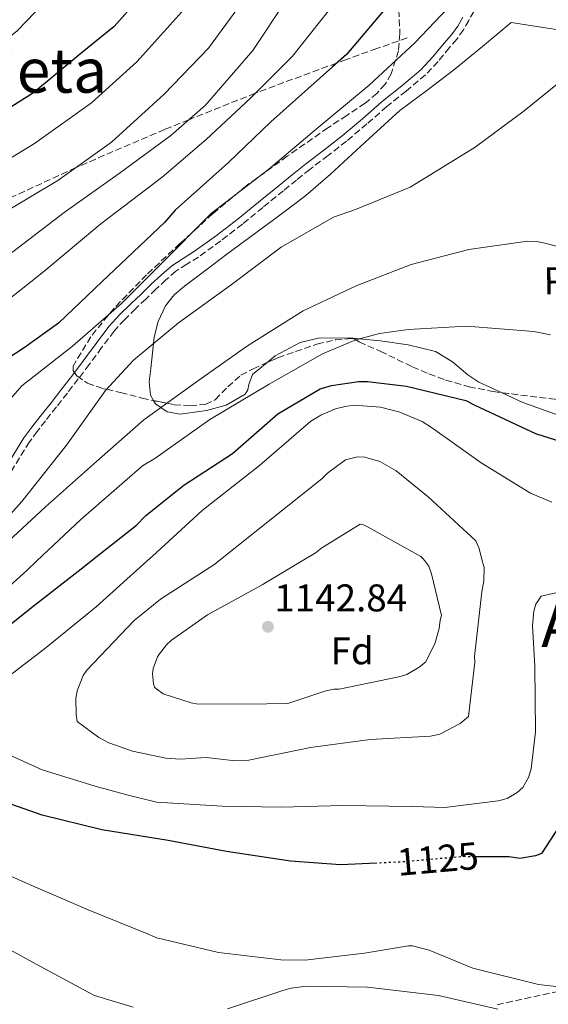
# Model space of a CAD drawing. Units: metres. Extents: x 644436 to 647885, y 4755401 to 4757785.
# Drawn here: x 646707 to 646845, y 4756052 to 4756308 of the extents above; entities that cross this region are included whole.
import ezdxf
from ezdxf.enums import TextEntityAlignment as Align

# ---------------------------------------------------------------- set-up
doc = ezdxf.new("R2010")
doc.units = ezdxf.units.M
doc.header["$MEASUREMENT"] = 0
doc.linetypes.add('DGN Style 3', pattern=[2.435890702152634, 1.739921930109024, -0.6959687720436097])
doc.linetypes.add('DGN Style 5', pattern=[1.217945351076317, 0.5219765790327072, -0.6959687720436097])
for name, color, linetype, lineweight in [('Camino', 7, 'DGN Style 3', 0), ('Cota de curva de nivel directora', 7, 'Continuous', 0), ('Cota de punto acotado terreno', 7, 'Continuous', 0), ('Curva de nivel directora', 30, 'Continuous', 30), ('Curva de nivel directora no vista', 30, 'DGN Style 5', 30), ('Curva de nivel intermedia', 30, 'Continuous', 0), ('Etiqueta de uso rústico', 92, 'Continuous', 0), ('Etiqueta de zona arbolada', 92, 'Continuous', 0), ('Línea de cambio de uso (parcela vista)', 92, 'Continuous', 0), ('Margen derecho', 7, 'Continuous', 0), ('Punto acotado terreno (símbolo)', 7, 'Continuous', 0), ('Senda', 7, 'DGN Style 3', 0), ('Texto de Área (paraje) menor', 7, 'Continuous', 0), ('Zona arbolada', 92, 'DGN Style 3', 0)]:
    doc.layers.add(name, color=color, linetype=linetype, lineweight=lineweight)
doc.styles.add('Style-Arial', font='arial.ttf')

# ---------------------------------------------------------------- blocks, each defined once
blk = doc.blocks.new('5PATER')
at = {"layer": 'Punto acotado terreno (símbolo)', "linetype": 'Continuous', "lineweight": 0}
h = blk.add_hatch(color=51, dxfattribs=at)
edge = h.paths.add_edge_path()
edge.add_ellipse((0, 0), major_axis=(-0.1095731443231308, -0.1110710700762829), ratio=0.9994222409660317, start_angle=0, end_angle=360)

msp = doc.modelspace()

# ---------------------------------------------------------------- linework, layer by layer
at = {"layer": 'Camino', "color": 7, "linetype": 'DGN Style 3', "lineweight": 0}
msp.add_polyline3d([(646825.2499999988, 4756309.810000002, 1105.539999999994), (646823.9600000012, 4756307.470000002, 1105.539999999994), (646822.589999999, 4756305.040000002, 1105.559999999998), (646820.8299999975, 4756302.61, 1105.610000000001), (646818.9600000011, 4756300.410000001, 1105.669999999998), (646815.9999999995, 4756296.79, 1105.720000000001), (646812.7099999995, 4756293.33, 1105.770000000004), (646807.6900000013, 4756289.140000001, 1105.850000000006), (646802.7199999981, 4756285.110000002, 1105.940000000002), (646797.5300000003, 4756280.609999999, 1106.029999999999), (646792.2399999973, 4756276.119999999, 1106.130000000005), (646787.4499999996, 4756272.430000001, 1106.190000000002), (646782.6900000009, 4756268.800000001, 1106.229999999996), (646779.28, 4756266.060000001, 1106.259999999995), (646775.8599999979, 4756263.290000001, 1106.270000000004), (646770.5499999993, 4756258.95, 1106.289999999994), (646765.2199999985, 4756254.59, 1106.320000000007), (646759.6000000016, 4756250.270000001, 1106.380000000005), (646753.829999998, 4756246.08, 1106.449999999997), (646750.7999999993, 4756244.230000001, 1106.460000000007), (646747.9899999974, 4756242.400000001, 1106.479999999996), (646745.3900000001, 4756240.15, 1106.5), (646742.7899999984, 4756237.720000001, 1106.539999999994), (646740.1499999987, 4756235.190000001, 1106.64), (646737.5100000012, 4756232.650000001, 1106.759999999995), (646734.620000001, 4756229.83, 1106.809999999998), (646731.9600000011, 4756226.880000004, 1106.860000000001), (646728.7100000012, 4756222.58, 1107.139999999999), (646725.4600000012, 4756218.17, 1107.389999999999), (646722.6499999972, 4756214.480000001, 1107.399999999994), (646719.8199999997, 4756210.800000003, 1107.410000000003), (646716.9699999976, 4756207.180000002, 1107.419999999998), (646714.12, 4756203.600000001, 1107.419999999998), (646712.0100000022, 4756200.86, 1107.419999999998), (646709.9800000006, 4756198.140000001, 1107.410000000003), (646702.5700000008, 4756186.190000001, 1107.559999999998)], dxfattribs=at)
at = {"layer": 'Curva de nivel directora', "color": 30, "linetype": 'Continuous', "lineweight": 30, "flags": 128}
for points, elevation in [([(646736.8200000006, 4756311.300000001), (646731.9299999999, 4756305.910000003), (646723.3400000001, 4756298.890000001), (646711.0600000002, 4756288.689999999), (646698.7399999998, 4756280.970000002), (646683.9400000006, 4756272.27), (646670.0299999989, 4756265.779999999), (646656.1599999995, 4756257.720000001), (646640.4799999997, 4756246.200000001), (646626.3600000001, 4756234.090000001), (646623.6199999999, 4756230.920000001), (646614.7300000006, 4756222.960000002), (646602.1599999998, 4756211.5), (646588.3699999988, 4756199.080000001), (646576.1199999999, 4756187.320000002), (646561.75, 4756172.710000001), (646555.6752132697, 4756167.229655921)], 1075), ([(646803.2099999998, 4756311.62), (646792.2399999995, 4756298.630000002), (646788.5599999982, 4756295.450000001), (646772.6199999992, 4756281.119999999), (646761.5899999986, 4756270.62), (646747.7999999997, 4756258.199999999), (646745.0500000004, 4756255.03), (646728.8200000008, 4756239.770000001), (646717.4900000007, 4756228.95), (646708.5700000002, 4756222.550000001), (646695.3299999988, 4756213.880000004), (646679.9599999997, 4756202.369999999), (646664.6100000007, 4756189.61), (646650.509999999, 4756177.189999999), (646639.4692760673, 4756167.229655921)], 1100), ([(646725.9575442512, 4756167.229655921), (646737.719999999, 4756176.53), (646740.1599999999, 4756179.070000002), (646749.9900000002, 4756186.900000001), (646762.619999999, 4756195.08), (646774.4299999997, 4756205.440000001), (646785.3699999986, 4756211.880000002), (646788.3199999991, 4756212.710000001), (646795.3099999984, 4756213.779999999), (646797.650000001, 4756213.830000001), (646807.7999999986, 4756212.61), (646823.1499999999, 4756208.850000001), (646825.5100000004, 4756207.65), (646841.2300000002, 4756200.310000001), (646853.3099999991, 4756196.480000001)], 1125.000000074671), ([(646800.0599999982, 4756088.830000001), (646790.6599999993, 4756088.380000002), (646777.6999999997, 4756089.380000001), (646761.1399999993, 4756091.870000001), (646745.9600000002, 4756094.7), (646728.7699999993, 4756097.500000001), (646713.2599999994, 4756101.260000001), (646695.6900000009, 4756107.470000003), (646680.4200000003, 4756115.289999999), (646679.459999999, 4756116.67), (646678.9600000007, 4756118.380000002), (646678.7699999984, 4756120.560000001), (646679.3399999985, 4756123.369999999), (646679.9299999984, 4756125.100000001), (646683.8499999989, 4756132.03), (646685.5299999998, 4756133.930000001), (646697.0199999987, 4756144.439999999), (646711.2999999992, 4756155.770000001), (646724.2000000007, 4756165.84), (646725.9575442512, 4756167.229655921)], 1124.999999922272), ([(646847.52, 4756098.490000002), (646842.8199999996, 4756091.390000002), (646841.2699999983, 4756090.730000001), (646837.2299999993, 4756090.029999999), (646834.4199999997, 4756090.449999999), (646825.5700000006, 4756090.51)], 1125)]:
    msp.add_lwpolyline(points, dxfattribs=dict(at, elevation=elevation))
at = {"layer": 'Curva de nivel directora no vista', "color": 30, "linetype": 'DGN Style 5', "lineweight": 30, "elevation": 1125, "flags": 128}
msp.add_lwpolyline([(646825.5700000006, 4756090.51), (646822.5699999987, 4756090.540000001), (646806.699999999, 4756089.15), (646800.0599999982, 4756088.830000001)], dxfattribs=at)
at = {"layer": 'Curva de nivel intermedia', "color": 30, "linetype": 'Continuous', "lineweight": 0, "flags": 128}
for points, elevation in [([(646761.3000000003, 4756326.909999999), (646759.2200000016, 4756323.17), (646749.5499999998, 4756309.710000002), (646737.8399999997, 4756296.699999998), (646726.0800000004, 4756286.07), (646711.3300000007, 4756275.509999999), (646695.6100000005, 4756266.009999999), (646674.9400000017, 4756255.279999998), (646667.5600000012, 4756251.08), (646662.0800000007, 4756247.52), (646647.4700000014, 4756236.689999999), (646634.010000001, 4756225.189999998), (646622.4700000009, 4756214.32), (646609.9600000007, 4756202.949999998), (646596.1200000005, 4756190.480000001), (646583.99, 4756179.13), (646572.0227530726, 4756167.229655921)], 1080), ([(646718.3800000002, 4756316.84), (646706.7700000008, 4756304.789999999), (646697.1100000002, 4756297.069999999), (646691.6699999998, 4756293.739999999), (646677.480000001, 4756285.220000001), (646663.0300000005, 4756278.140000001), (646647.7300000007, 4756271.749999999), (646633.8500000001, 4756265.75), (646618.3500000014, 4756257.33), (646605.1100000002, 4756249.06), (646602.4000000012, 4756246.859999998), (646591.1200000002, 4756236.25), (646579.2000000001, 4756221.909999999), (646569.3899999999, 4756209.289999999), (646560.1800000009, 4756196.92), (646556.9199999997, 4756192.319999999), (646547.7000000018, 4756180.310000001), (646537.4100000011, 4756168.029999998), (646536.7571703224, 4756167.229655921)], 1070), ([(646765.4000000019, 4756312.519999999), (646756.4200000007, 4756300.270000001), (646744.9299999997, 4756288.34), (646731.2900000006, 4756275.890000001), (646717.3699999999, 4756265.939999999), (646703.1900000023, 4756257.42), (646689.5800000001, 4756249.869999999), (646679.8400000012, 4756244.789999999), (646673.7500000005, 4756241.51), (646668.0000000015, 4756237.32), (646654.4600000008, 4756227.169999998), (646641.650000001, 4756216.289999997), (646630.2100000012, 4756205.680000001), (646617.7600000014, 4756194.4), (646603.8699999996, 4756181.869999998), (646591.8600000001, 4756170.929999999), (646588.0527095607, 4756167.229655921)], 1085), ([(646776.6300000013, 4756312.850000001), (646767.9100000019, 4756299.650000001), (646755.6299999995, 4756285.429999999), (646746.690000001, 4756277.609999999), (646733.5900000007, 4756268.039999999), (646718.9700000003, 4756257.599999998), (646705.6500000008, 4756247.42), (646697.4099999998, 4756242.07), (646684.7400000007, 4756234.29), (646673.9200000003, 4756227.119999999), (646661.4500000002, 4756217.650000001), (646649.2900000007, 4756207.380000001), (646637.9400000006, 4756197.039999999), (646625.5599999998, 4756185.849999999), (646611.6200000013, 4756173.260000001), (646604.804335447, 4756167.229655921)], 1090), ([(646821.9100000015, 4756314.300000001), (646809.9500000011, 4756301.640000001), (646798.0800000001, 4756290.659999999), (646783.8399999997, 4756278.789999999), (646772.0700000015, 4756268.880000002), (646757.2200000009, 4756257.48), (646743.7800000008, 4756243.930000001), (646733.860000001, 4756234.010000001), (646721.1800000009, 4756222.98), (646707.9700000011, 4756212.67), (646696.7300000002, 4756199.91), (646686.2000000003, 4756187.63), (646674.4800000013, 4756174.859999998), (646665.8131280019, 4756167.229655921)], 1105.000000000001), ([(646787.5700000003, 4756309.949999998), (646778.2200000006, 4756298.180000001)], 1095), ([(646778.2200000006, 4756298.180000001), (646767.3100000005, 4756287.330000001), (646755.7900000005, 4756276.590000001), (646744.3799999999, 4756266.81), (646728.4699999999, 4756254.67), (646713.7500000012, 4756242.32), (646701.0300000008, 4756232.27), (646689.6500000014, 4756223.8), (646679.8400000012, 4756216.92), (646668.4400000018, 4756208.130000002), (646656.9300000007, 4756198.48), (646645.680000001, 4756188.399999999), (646633.3499999995, 4756177.3), (646622.2208766615, 4756167.229655921)], 1095.000000000001), ([(646693.0042138965, 4756167.229655921), (646697.9500000007, 4756171.49), (646708.0200000001, 4756182.680000001), (646719.5800000007, 4756197.250000001), (646729.7199999993, 4756211.429999998), (646736.9800000014, 4756219.34), (646748.6400000001, 4756228.999999999), (646762.3200000017, 4756238.829999999), (646775.2900000003, 4756248.640000001), (646788.8900000014, 4756256.42), (646794.5900000011, 4756258.45), (646808.7100000007, 4756264.21), (646810.7200000001, 4756265.449999998), (646825.6199999999, 4756274.57), (646838.3500000014, 4756284.019999998), (646850.6000000001, 4756293.940000001)], 1110), ([(646698.9142533994, 4756167.229655921), (646699.6900000018, 4756167.939999999), (646714.1500000014, 4756181.24), (646728.1400000014, 4756193.699999999), (646739.6700000004, 4756203.84), (646753.9400000019, 4756214.15), (646766.5700000008, 4756223), (646780.980000001, 4756232.119999999), (646794.7300000018, 4756238.600000001), (646808.9699999999, 4756244.130000001), (646823.9700000002, 4756248), (646839.2300000021, 4756250.2), (646841.6200000015, 4756250.130000001), (646843.3, 4756249.8), (646859.2800000015, 4756245.680000001)], 1115), ([(646711.9289521836, 4756167.229655921), (646723.2999999998, 4756177.95), (646739.2900000004, 4756191.88), (646742.4900000012, 4756193.849999999), (646756.7600000005, 4756203.930000001), (646772.1299999997, 4756213.06), (646785.980000001, 4756220.98), (646794.6400000001, 4756224.609999999), (646800.8200000004, 4756226.279999999), (646808.2200000011, 4756227.26), (646823.3800000001, 4756228.140000001), (646840.8700000005, 4756226.789999999), (646845.190000001, 4756225.92)], 1120.000000000001), ([(646740.4968372488, 4756167.229655921), (646741.8899999999, 4756168.49), (646754.8200000004, 4756180.33), (646769.6599999998, 4756191.970000001), (646782.9600000014, 4756203.46), (646785.5600000009, 4756205.069999999), (646789.3499999995, 4756206.689999999), (646791.8500000007, 4756207.34), (646794.1200000015, 4756207.619999999), (646801.0599999997, 4756207.15), (646806.110000001, 4756205.809999999), (646811.8900000014, 4756203.410000001), (646814.5600000002, 4756201.67), (646827.1599999998, 4756192.699999999), (646839.9800000008, 4756184.81), (646845.5300000008, 4756182.519999999)], 1130.000000000001), ([(646759.1000342735, 4756167.229655921), (646773.1500000011, 4756178.41), (646785.8700000015, 4756188.569999999), (646787.2800000019, 4756190.029999998), (646791.9900000015, 4756193.470000001), (646795.0899999995, 4756194.249999999), (646797.0000000005, 4756194.159999999), (646800.8499999995, 4756193.039999999), (646805.0800000007, 4756190.609999999), (646813.4600000004, 4756183.83), (646825.7500000016, 4756172.46), (646826.620000001, 4756170.449999998), (646827.4712794803, 4756167.229655921)], 1135.000000086451), ([(646780.694755674, 4756167.229655921), (646784.3200000003, 4756169.409999999), (646785.61, 4756170.509999999), (646795.78, 4756176.800000001), (646796.6200000006, 4756176.58), (646797.8200000008, 4756176.000000001), (646811.4800000022, 4756168.37), (646812.0900000002, 4756167.779999999), (646812.5203222337, 4756167.229655921)], 1140), ([(646736.9200000011, 4756051.460000001), (646726.8200000003, 4756054.499999999), (646725.2500000012, 4756055.42), (646710.7500000015, 4756063.16), (646696.6200000008, 4756070.909999999), (646681.7400000012, 4756080.069999999), (646669.1300000002, 4756089.279999998), (646662.7199999997, 4756093.429999999), (646651.3300000015, 4756101.02), (646647.2200000011, 4756103.33), (646646.2500000009, 4756104.15), (646642.4600000001, 4756108.51), (646641.9600000017, 4756109.810000001), (646641.9200000013, 4756112.079999999), (646643.2900000016, 4756115.579999999), (646646.3000000003, 4756120.77), (646649.6799999997, 4756125.019999999), (646658.6100000015, 4756133.559999999), (646661.0900000003, 4756135.4), (646673.4599999998, 4756144.960000001), (646686.8799999999, 4756156.21), (646698.9142533994, 4756167.229655921)], 1115), ([(646697.6700000013, 4756154.390000001), (646709.320000001, 4756164.769999999), (646711.9289521836, 4756167.229655921)], 1120), ([(646698.2100000001, 4756132.509999999), (646713.8800000009, 4756144.409999998), (646727.3099999998, 4756155.300000001), (646740.4968372488, 4756167.229655921)], 1130), ([(646827.4712794803, 4756167.229655921), (646827.9100000008, 4756165.569999999), (646827.8600000016, 4756162.100000001), (646827.3099999997, 4756159.220000002), (646825.4800000011, 4756142.449999998), (646825.5100000004, 4756141.009999999), (646823.8600000007, 4756126.869999999), (646821.7400000017, 4756125.039999999), (646816.4100000008, 4756122.31), (646814.0300000004, 4756121.789999999), (646798.3799999997, 4756120.890000001), (646782.8800000009, 4756118.809999999), (646766.9200000018, 4756115.519999999), (646764.8899999999, 4756115.359999998), (646762.6400000014, 4756115.49), (646755.7900000005, 4756116.259999999), (646749.1000000006, 4756115.779999998), (646745.3900000001, 4756116.069999998), (646736.74, 4756117.939999999), (646730.6, 4756120.09), (646727.9500000012, 4756121.480000001), (646722.37, 4756125.56), (646722.0999999996, 4756127.460000002), (646722.0199999991, 4756131.529999999), (646722.3400000011, 4756133.57), (646723.9400000013, 4756137.539999997), (646724.8700000012, 4756138.880000001), (646737.1800000004, 4756151.779999998), (646744.010000001, 4756157.289999999), (646758.0700000003, 4756166.409999999), (646759.1000342735, 4756167.229655921)], 1135), ([(646812.5203222337, 4756167.229655921), (646813.560000001, 4756165.9), (646814.3099999997, 4756163.88), (646816.9100000015, 4756153.05), (646816.5700000017, 4756151.850000001), (646816.260000001, 4756149.689999999), (646815.1300000001, 4756145.720000001), (646812.7100000017, 4756141.009999999), (646811.0599999998, 4756139.659999999), (646807.8700000001, 4756137.810000001), (646805.8499999996, 4756137.17), (646790.3700000009, 4756134.009999998), (646788.9300000014, 4756133.99), (646786.9100000008, 4756133.590000001), (646777.0400000003, 4756130.289999999), (646771.5500000007, 4756130.189999999), (646753.7300000018, 4756130.09), (646751.9300000003, 4756130.42), (646744.7100000007, 4756132.789999999), (646743.0200000008, 4756133.960000002), (646742.4100000006, 4756134.539999999), (646742.1500000014, 4756135.380000001), (646741.8600000008, 4756138), (646742.0799999998, 4756139.319999999), (646743.2199999997, 4756142.33), (646743.6800000003, 4756143.180000001), (646745.5500000011, 4756145.48), (646746.8400000008, 4756146.699999999), (646756.1700000004, 4756153.220000001), (646770.3700000006, 4756161.019999999), (646780.694755674, 4756167.229655921)], 1140), ([(646854.190000002, 4756160.689999999), (646842.7600000014, 4756158.079999999), (646841.3600000021, 4756156.019999999), (646840.8000000011, 4756154.21), (646840.5100000005, 4756150.380000001), (646841.0700000017, 4756139.989999999), (646841.2700000005, 4756122.899999999), (646840.1399999994, 4756113.310000001), (646839.4600000001, 4756111.029999998), (646837.9600000002, 4756108.489999999), (646836.5499999998, 4756107.140000001), (646833.9400000013, 4756105.659999999), (646831.570000002, 4756105.019999998), (646817.7300000018, 4756103.319999999), (646809.35, 4756103.519999999), (646791.2899999997, 4756103.779999999), (646775.4000000019, 4756103.359999999), (646759.9700000002, 4756103.67), (646742.9699999995, 4756104.66), (646735.2300000013, 4756106.58), (646729.27, 4756108.230000001), (646728.1900000004, 4756108.449999999), (646713.2800000019, 4756113.069999999), (646700.860000001, 4756118.689999999)], 1130), ([(646853.4099999998, 4756056.05), (646842.0300000005, 4756057.390000001), (646824.9699999993, 4756061.609999998), (646813.6400000014, 4756066.3), (646809.3200000008, 4756067.409999999), (646808.3600000021, 4756067.390000001), (646796.92, 4756065.5), (646781.4100000003, 4756063.66), (646775.1900000018, 4756063.779999999), (646759.0100000014, 4756065.63), (646743.040000001, 4756069.51), (646740.1500000008, 4756070.65), (646725.1999999997, 4756076.709999999), (646709.4100000004, 4756083.58), (646694.2200000002, 4756090.349999999)], 1120), ([(646831.5099999994, 4756050.970000002), (646816.1400000004, 4756054.51), (646797.6799999999, 4756056.67), (646781.8900000006, 4756056.970000001), (646777.8400000005, 4756056.419999998), (646775.7000000015, 4756055.779999999), (646761.3200000003, 4756051.079999999)], 1115)]:
    msp.add_lwpolyline(points, dxfattribs=dict(at, elevation=elevation))
at = {"layer": 'Línea de cambio de uso (parcela vista)', "color": 92, "linetype": 'Continuous', "lineweight": 0}
for points in [[(646742.2006000001, 4756208.851700001, 1114.5864), (646741.3499999996, 4756210.279999999, 1114.25), (646741.0499999998, 4756213.689999999, 1113.100000000006), (646741.5099999999, 4756217.119999999, 1112.149999999994), (646742.3700000001, 4756225.289999999, 1110.759999999995), (646743.3700000001, 4756229.359999999, 1110.119999999995), (646745.25, 4756233.380000001, 1109.520000000004), (646747.5300000003, 4756236.26, 1109), (646750.2100000001, 4756238.539999999, 1108.710000000006), (646755.7000000002, 4756242.689999999, 1108.789999999994), (646761.1900000004, 4756246.84, 1108.919999999998), (646774.9100000003, 4756256.92, 1109.339999999997), (646781.6699999999, 4756262.08, 1109.419999999998), (646788.1200000001, 4756267.59, 1109.119999999995), (646797.0700000003, 4756275.859999999, 1108.309999999998), (646806.0300000003, 4756284.119999999, 1107.5), (646813.0499999998, 4756289.27, 1107.630000000005), (646820, 4756294.51, 1107.699999999997), (646827.5199999996, 4756300.67, 1107.539999999994), (646834.9500000002, 4756306.930000001, 1107.300000000003), (646846.6200000001, 4756305.130000001, 1107.699999999997)], [(646832.6216000002, 4756210.8737, 1120.965500000006), (646826.5899999999, 4756213.66, 1120.860000000001), (646823.6699999999, 4756215.560000001, 1120.289999999994), (646819.75, 4756218.869999999, 1118.470000000001), (646815.2999999998, 4756221.550000001, 1117.009999999995), (646808.2599999999, 4756223.34, 1118.419999999998), (646801.0800000001, 4756224.32, 1119.75), (646795.5599999997, 4756224.859999999, 1120), (646792.9900000002, 4756225.109999999, 1119.710000000006), (646784.8799999999, 4756225.02, 1117.490000000005), (646780.2100000001, 4756223.949999999, 1116.050000000003), (646773.7599999999, 4756220.430000001, 1116.119999999995), (646771.6557, 4756218.706700001, 1116.148499999996)], [(646771.6557, 4756218.706700001, 1116.148499999996), (646767.8499999996, 4756215.59, 1116.199999999997), (646766.9299999997, 4756213.029999999, 1116.520000000004), (646766.6699999999, 4756211.630000001, 1116.720000000001), (646765.9199999999, 4756210.5, 1116.809999999998), (646761.0499999998, 4756207.689999999, 1116.110000000001), (646755.8799999999, 4756206.26, 1115.190000000002), (646749.0999999996, 4756205.289999999, 1115.089999999997), (646745.7100000001, 4756205.890000001, 1115.080000000002), (646742.6900000004, 4756208.029999999, 1114.779999999999), (646742.2006000001, 4756208.851700001, 1114.5864)], [(646915.3564999999, 4756210.707699999, 1116.166700000002), (646914.2400000002, 4756210.230000001, 1116.410000000003), (646906.6600000003, 4756207.08, 1118.020000000004), (646898.5700000003, 4756204.310000001, 1119.080000000002), (646886.04, 4756201.59, 1120.270000000004), (646873.3899999997, 4756200.380000001, 1120.860000000001), (646867.5700000003, 4756200.470000001, 1120.940000000002), (646858.79, 4756201.699999999, 1121.020000000004), (646850.0499999998, 4756203.99, 1121.059999999998), (646838.0199999996, 4756208.380000001, 1121.059999999998), (646832.6216000002, 4756210.8737, 1120.965500000006)]]:
    msp.add_polyline3d(points, dxfattribs=at)
at = {"layer": 'Margen derecho', "color": 7, "linetype": 'Continuous', "lineweight": 0}
msp.add_polyline3d([(646822.41, 4756308.33, 1105.539999999994), (646821.089999999, 4756306.000000001, 1105.559999999998), (646819.4400000017, 4756303.710000002, 1105.610000000001), (646817.6, 4756301.550000001, 1105.669999999998), (646814.6600000006, 4756297.970000003, 1105.720000000001), (646811.489999999, 4756294.630000001, 1105.770000000004), (646806.5599999982, 4756290.520000001, 1105.850000000006), (646801.5799999982, 4756286.470000003, 1105.940000000002), (646796.3700000001, 4756281.960000002, 1106.029999999999), (646791.1199999999, 4756277.5, 1106.130000000005), (646786.37, 4756273.840000002, 1106.190000000002), (646781.6000000001, 4756270.2, 1106.229999999996), (646778.1700000013, 4756267.439999999, 1106.259999999995), (646774.7399999981, 4756264.67, 1106.270000000004), (646769.4299999995, 4756260.330000003, 1106.289999999994), (646764.120000001, 4756255.980000002, 1106.320000000007), (646758.5399999998, 4756251.690000001, 1106.380000000005), (646752.8400000001, 4756247.560000002, 1106.449999999997), (646749.8500000016, 4756245.730000001, 1106.460000000007), (646746.9200000013, 4756243.82, 1106.479999999996), (646744.1999999988, 4756241.470000002, 1106.5), (646741.5700000003, 4756239.010000001, 1106.539999999994), (646738.9200000016, 4756236.470000002, 1106.64), (646736.2800000019, 4756233.920000001, 1106.759999999995), (646733.3400000003, 4756231.060000002, 1106.809999999998), (646730.5899999988, 4756228.020000001, 1106.860000000001), (646727.2899999997, 4756223.640000002, 1107.139999999999), (646724.0300000008, 4756219.24, 1107.389999999999), (646721.2300000001, 4756215.560000001, 1107.399999999994), (646718.4200000005, 4756211.890000001, 1107.410000000003), (646715.5700000006, 4756208.290000002, 1107.419999999998), (646712.7199999986, 4756204.7, 1107.419999999998), (646710.5899999985, 4756201.930000001, 1107.419999999998), (646708.510000002, 4756199.140000002, 1107.410000000003), (646701.0500000009, 4756187.120000001, 1107.559999999998)], dxfattribs=at)
at = {"layer": 'Senda', "color": 7, "linetype": 'DGN Style 3', "lineweight": 0}
msp.add_polyline3d([(646807.9499999986, 4756302.91, 1104.199999999997), (646800.0799999983, 4756300.140000001, 1102.389999999999), (646792.2199999972, 4756297.359999999, 1100.589999999997), (646789.6700000013, 4756296.41, 1100), (646768.6900000019, 4756288.630000002, 1095.029999999999), (646768.5699999991, 4756288.58, 1095), (646751.3500000014, 4756281.7, 1090), (646745.0799999973, 4756279.190000001, 1088.600000000006), (646722.9099999988, 4756269.670000001, 1085.130000000005), (646722.0300000003, 4756269.270000001, 1085), (646700.9799999995, 4756259.570000002, 1080.350000000006), (646678.6099999996, 4756248.279999999, 1075.020000000004), (646656.1799999997, 4756236.920000001, 1073.710000000006), (646637.8099999987, 4756228.440000001, 1080), (646631.91, 4756225.710000001, 1083.759999999995), (646607.6000000002, 4756214.950000001, 1075.25), (646604.9200000003, 4756214.01, 1075), (646591.8700000013, 4756209.440000001, 1077.850000000006), (646576.1600000003, 4756203.850000001, 1073.160000000003), (646566.1700000011, 4756197.87, 1069), (646557.5700000002, 4756189.95, 1065.779999999999), (646548.3299999977, 4756179.99, 1066.270000000004), (646539.0899999996, 4756170.03, 1067.89), (646536.4822487525, 4756167.229655921, 1068.111371073559)], dxfattribs=at)
at = {"layer": 'Zona arbolada', "color": 92, "linetype": 'DGN Style 3', "lineweight": 0}
for points in [[(646805.8200000003, 4756310.119999999, 1101.440000000002), (646806.0800000001, 4756303.980000001, 1101.139999999999), (646805.6900000004, 4756299.59, 1100.949999999997), (646803.8399999999, 4756293.57, 1100.860000000001), (646802.25, 4756290.91, 1100.960000000006), (646800.1299999999, 4756288.529999999, 1101.169999999998), (646797.0599999997, 4756286, 1101.919999999998), (646792.29, 4756282.789999999, 1103.759999999995), (646787.4100000003, 4756279.600000001, 1105.020000000004), (646776.8700000001, 4756272.24, 1105.770000000004), (646766.4400000004, 4756264.710000001, 1106.029999999999), (646757.5800000001, 4756257.34, 1105.880000000005), (646749.0199999996, 4756249.57, 1105.759999999995), (646740.3799999999, 4756241.5, 1106.080000000002), (646731.9400000004, 4756232.82, 1106.5), (646725.9100000003, 4756225.41, 1106.080000000002), (646721.2800000003, 4756217.810000001, 1104.949999999997), (646721.2999999998, 4756216.52, 1104.259999999995), (646722.29, 4756215.25, 1103.600000000006), (646725.0199999996, 4756213.350000001, 1103.919999999998), (646729.2300000006, 4756211.930000001, 1105.639999999999), (646730.0199999996, 4756211.76, 1110), (646733.6399999997, 4756210.960000001, 1113.720000000001), (646739.1299999999, 4756209.480000001, 1114.619999999995), (646745.6299999999, 4756208.15, 1115), (646747.54, 4756207.76, 1115.229999999996), (646751.6600000003, 4756207.49, 1115.699999999997), (646755.5999999996, 4756207.83, 1116.139999999999), (646758.2000000002, 4756209.060000001, 1116.449999999997), (646761.4199999999, 4756212.390000001, 1116.940000000002), (646764.7999999998, 4756215.41, 1117.399999999994), (646768.0300000003, 4756217.07, 1117.75), (646774.4100000003, 4756219.949999999, 1118.399999999994), (646784.5599999997, 4756223.49, 1119.279999999999), (646789.3399999999, 4756224.560000001, 1119.639999999999), (646793.5999999996, 4756224.970000001, 1119.929999999993), (646794.2100000001, 4756224.9, 1119.970000000001), (646794.6200000001, 4756224.600000001, 1120), (646794.6600000003, 4756224.560000001, 1120), (646795.5499999998, 4756224.039999999, 1120.070000000007), (646801, 4756221.619999999, 1120.589999999997), (646809.3600000005, 4756217.600000001, 1121.710000000006), (646813.6200000001, 4756215.74, 1122.360000000001), (646817.9500000002, 4756214.16, 1123.029999999999), (646824.0300000003, 4756212.42, 1123.940000000002), (646830.25, 4756211.17, 1124.800000000003), (646845.3799999999, 4756209.279999999, 1126.289999999994)], [(646805.8200000003, 4756310.119999999, 1101.440000000002), (646806.0800000001, 4756303.980000001, 1101.139999999999), (646805.6900000004, 4756299.59, 1100.949999999997), (646803.8399999999, 4756293.57, 1100.860000000001), (646802.25, 4756290.91, 1100.960000000006), (646800.1299999999, 4756288.529999999, 1101.169999999998), (646797.0599999997, 4756286, 1101.919999999998), (646792.29, 4756282.789999999, 1103.759999999995), (646787.4100000003, 4756279.600000001, 1105.020000000004), (646776.8700000001, 4756272.24, 1105.770000000004), (646766.4400000004, 4756264.710000001, 1106.029999999999), (646757.5800000001, 4756257.34, 1105.880000000005), (646749.0199999996, 4756249.57, 1105.759999999995), (646740.3799999999, 4756241.5, 1106.080000000002), (646731.9400000004, 4756232.82, 1106.5), (646725.9100000003, 4756225.41, 1106.080000000002), (646721.2800000003, 4756217.810000001, 1104.949999999997), (646721.2999999998, 4756216.52, 1104.259999999995), (646722.29, 4756215.25, 1103.600000000006), (646725.0199999996, 4756213.350000001, 1103.919999999998), (646729.2300000006, 4756211.930000001, 1105.639999999999), (646730.0199999996, 4756211.76, 1110), (646733.6399999997, 4756210.960000001, 1113.720000000001), (646739.1299999999, 4756209.480000001, 1114.619999999995), (646742.2006000001, 4756208.851700001, 1114.799499999994)], [(646771.6557, 4756218.706700001, 1118.119399999996), (646774.4100000003, 4756219.949999999, 1118.399999999994), (646784.5599999997, 4756223.49, 1119.279999999999), (646789.3399999999, 4756224.560000001, 1119.639999999999), (646793.5999999996, 4756224.970000001, 1119.929999999993), (646794.2100000001, 4756224.9, 1119.970000000001), (646794.6200000001, 4756224.600000001, 1120), (646794.6600000003, 4756224.560000001, 1120), (646795.5499999998, 4756224.039999999, 1120.070000000007), (646801, 4756221.619999999, 1120.589999999997), (646809.3600000005, 4756217.600000001, 1121.710000000006), (646813.6200000001, 4756215.74, 1122.360000000001), (646817.9500000002, 4756214.16, 1123.029999999999), (646824.0300000003, 4756212.42, 1123.940000000002), (646830.25, 4756211.17, 1124.800000000003), (646832.6216000002, 4756210.8737, 1125.033599999995)], [(646742.2006000001, 4756208.851700001, 1114.799499999994), (646745.6299999999, 4756208.15, 1115), (646747.54, 4756207.76, 1115.229999999996), (646751.6600000003, 4756207.49, 1115.699999999997), (646755.5999999996, 4756207.83, 1116.139999999999), (646758.2000000002, 4756209.060000001, 1116.449999999997), (646761.4199999999, 4756212.390000001, 1116.940000000002), (646764.7999999998, 4756215.41, 1117.399999999994), (646768.0300000003, 4756217.07, 1117.75), (646771.6557, 4756218.706700001, 1118.119399999996)], [(646832.6216000002, 4756210.8737, 1125.033599999995), (646845.3799999999, 4756209.279999999, 1126.289999999994), (646860.5700000003, 4756208.199999999, 1126.229999999996), (646878.7599999999, 4756207.9, 1122.509999999995), (646884.7000000002, 4756208.119999999, 1120), (646896.9500000002, 4756208.560000001, 1113.990000000005), (646913.4100000003, 4756210.390000001, 1113.059999999998), (646915.3564999999, 4756210.707699999, 1112.921499999997)], [(646918.2622999996, 4756167.229699999, 1127.985100000006), (646919.9800000006, 4756164.050000001, 1127.509999999995), (646924.29, 4756158.65, 1126.649999999994), (646926.3700000001, 4756155.9, 1126.330000000002), (646927.9500000002, 4756153.119999999, 1126.199999999997), (646932.6500000004, 4756142.720000001, 1126.350000000006), (646934.6799999997, 4756137.51, 1126.440000000002), (646936.0700000003, 4756132.34, 1126.399999999994), (646936.3099999997, 4756127.57, 1126.270000000004), (646935.5700000003, 4756123.460000001, 1126.139999999999), (646932.4800000006, 4756116.390000001, 1125.860000000001), (646929, 4756111.199999999, 1125.610000000001), (646922.5700000003, 4756103.59, 1125.130000000005), (646915.4900000002, 4756096.210000001, 1124.520000000004), (646908.6699999999, 4756089.539999999, 1123.789999999994), (646896.7100000001, 4756079.439999999, 1122.270000000004), (646887.5700000003, 4756073.039999999, 1120.949999999997), (646873.2800000003, 4756065.07, 1118.740000000005), (646857.9199999999, 4756058.730000001, 1116.350000000006), (646850.0899999999, 4756056.439999999, 1120), (646847.2800000003, 4756055.609999999, 1119.589999999997), (646831.1900000004, 4756052.109999999, 1110.75)], [(646847.2800000003, 4756055.609999999, 1119.589999999997), (646831.1900000004, 4756052.109999999, 1110.75)]]:
    msp.add_polyline3d(points, dxfattribs=at)

# ---------------------------------------------------------------- block references
at = {"layer": 'Punto acotado terreno (símbolo)', "color": 7, "linetype": 'Continuous', "lineweight": 0, "xscale": 10, "yscale": 10, "zscale": 10}
msp.add_blockref('5PATER', (646771.839999999, 4756150.16, 1142.839999999997), dxfattribs=at)

# ---------------------------------------------------------------- texts
at = {"layer": 'Cota de curva de nivel directora', "color": 7, "linetype": 'Continuous', "lineweight": 0, "style": 'Style-Arial'}
msp.add_text('1125', height=7.000000000000002, rotation=5.00494, dxfattribs=at).set_placement((646815.9069383962, 4756089.952272221, 1125), align=Align.MIDDLE_CENTER)
at = {"layer": 'Cota de punto acotado terreno', "color": 7, "linetype": 'Continuous', "lineweight": 0, "style": 'Style-Arial'}
msp.add_text('1142.84', height=7.000000000000002, dxfattribs=at).set_placement((646773.5100000014, 4756154.160000001, 1142.839999999997))
at = {"layer": 'Etiqueta de uso rústico', "color": 92, "linetype": 'Continuous', "lineweight": 0, "style": 'Style-Arial'}
msp.add_text('Pr', height=7.000000000000002, rotation=1.08154, dxfattribs=at).set_placement((646848.2081428859, 4756239.971805588, 1117.009999999995), align=Align.MIDDLE_CENTER)
at = {"layer": 'Etiqueta de zona arbolada', "color": 92, "linetype": 'Continuous', "lineweight": 0, "style": 'Style-Arial'}
msp.add_text('Fd', height=7.000000000000002, dxfattribs=at).set_placement((646793.6874413658, 4756143.930010001, 1140.970000000001), align=Align.MIDDLE_CENTER)
at = {"layer": 'Texto de Área (paraje) menor', "color": 7, "linetype": 'Continuous', "lineweight": 0, "style": 'Style-Arial'}
for s, p in [('Zelaioiezkieta', (646679.0669650804, 4756294.460010001, 1063.399999999994)), ('Azperro', (646871.2781570844, 4756150.630010002, 1128.320000000007))]:
    msp.add_text(s, height=11.5, dxfattribs=at).set_placement(p, align=Align.MIDDLE_CENTER)

doc.saveas('drawing.dxf')
